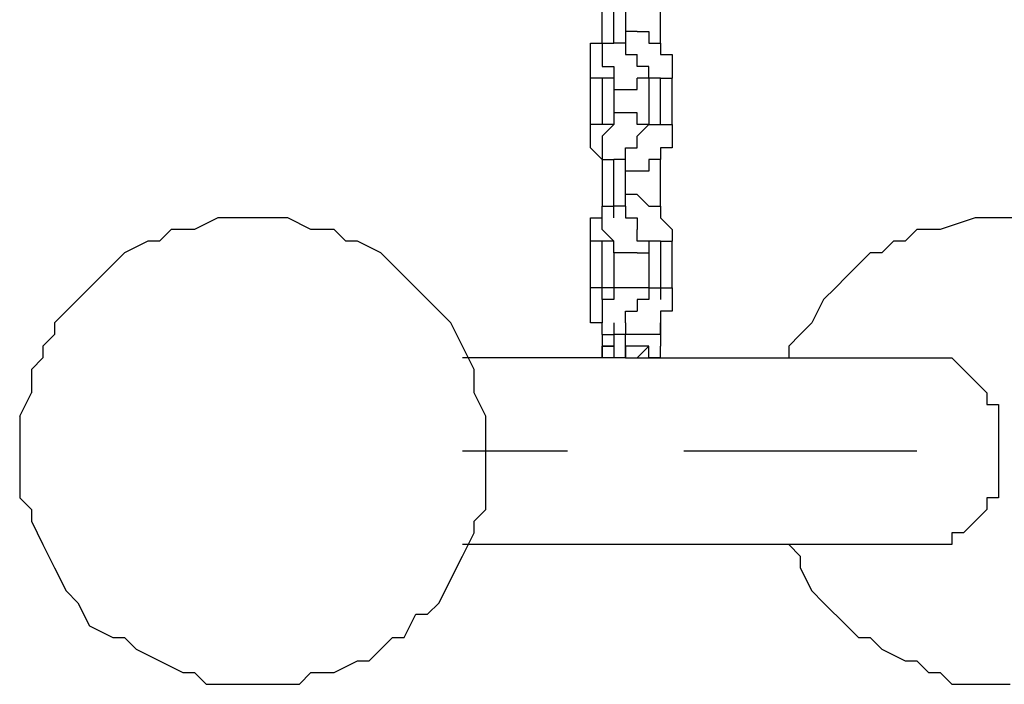
# Model space of a CAD drawing. Units: inches. Extents: x 248 to 354, y 142 to 303.
# Drawn here: x 264 to 266, y 294 to 295 of the extents above; entities that cross this region are included whole.
import ezdxf

# ---------------------------------------------------------------- set-up
doc = ezdxf.new("R2010")
doc.units = ezdxf.units.IN
doc.header["$MEASUREMENT"] = 0
doc.linetypes.add('AI-Linetype-9', pattern=[1.999996, 0.499999, -0.25, 0.25, -0.25, 0.499999, -0.25])
doc.layers.add('Ebene 1', color=7, linetype='Continuous')

msp = doc.modelspace()

# ---------------------------------------------------------------- linework, layer by layer
at = {"layer": 'Ebene 1', "color": 179, "lineweight": 25, "true_color": 0x1a171b}
for points in [[(265.3778, 295.2083), (265.3778, 295.3332)], [(265.3528, 295.2083), (265.3528, 295.3082)], [(265.4029, 295.3082), (265.4029, 295.2083)], [(265.4779, 295.2083), (265.4779, 295.3082)], [(265.4279, 295.2333), (265.4029, 295.2333)], [(265.4279, 295.2333), (265.4279, 295.2333)], [(265.4279, 295.2333), (265.4279, 295.2333)], [(265.4279, 295.2333), (265.4279, 295.2333)], [(265.4279, 295.2333), (265.4529, 295.2333)], [(265.4529, 295.2333), (265.4529, 295.2333)], [(265.4529, 295.2333), (265.4529, 295.2083)], [(265.3278, 295.1834), (265.3278, 295.2083)], [(265.3278, 295.2083), (265.3528, 295.2083)], [(265.3528, 295.2083), (265.3528, 295.2083)], [(265.3528, 295.2083), (265.3528, 295.2083)], [(265.3528, 295.2083), (265.3778, 295.2083)], [(265.3528, 295.2083), (265.3528, 295.2083)], [(265.3528, 295.2083), (265.3528, 295.2083)], [(265.3528, 295.2083), (265.3528, 295.2083)], [(265.3528, 295.2083), (265.3528, 295.1834)], [(265.4029, 295.2083), (265.3778, 295.2083)], [(265.4029, 295.2083), (265.4029, 295.2083)], [(265.4029, 295.2083), (265.4029, 295.2083)], [(265.4029, 295.2083), (265.4029, 295.2083)], [(265.4029, 295.2083), (265.4029, 295.2083)], [(265.4029, 295.2083), (265.4029, 295.1834)], [(265.4529, 295.2083), (265.4779, 295.2083)], [(265.4779, 295.2083), (265.4779, 295.2083)], [(265.4779, 295.2083), (265.4779, 295.2083)], [(265.4779, 295.2083), (265.4779, 295.2083)], [(265.4779, 295.2083), (265.4779, 295.1834)], [(265.4779, 295.2083), (265.4779, 295.2083)], [(265.4779, 295.2083), (265.4779, 295.2083)], [(265.4779, 295.2083), (265.4779, 295.2083)], [(265.4779, 295.2083), (265.4779, 295.2083)], [(265.3278, 295.1582), (265.3278, 295.1834)], [(265.3278, 295.1834), (265.3278, 295.1834)], [(265.3528, 295.1834), (265.3528, 295.1834)], [(265.3528, 295.1834), (265.3528, 295.1582)], [(265.4029, 295.1834), (265.4029, 295.1834)], [(265.4029, 295.1834), (265.4029, 295.1834)], [(265.4029, 295.1834), (265.4279, 295.1834)], [(265.4279, 295.1582), (265.4279, 295.1834)], [(265.4279, 295.1834), (265.4279, 295.1834)], [(265.4279, 295.1834), (265.4279, 295.1834)], [(265.4279, 295.1834), (265.4279, 295.1834)], [(265.4279, 295.1834), (265.4279, 295.1834)], [(265.4279, 295.1834), (265.4279, 295.1834)], [(265.4279, 295.1834), (265.4279, 295.1834)], [(265.4279, 295.1834), (265.4279, 295.1834)], [(265.4279, 295.1834), (265.4279, 295.1834)], [(265.4279, 295.1834), (265.4279, 295.1834)], [(265.4779, 295.1834), (265.5028, 295.1834)], [(265.5028, 295.1834), (265.5028, 295.1582)], [(265.3278, 295.1332), (265.3278, 295.1582)], [(265.3278, 295.1582), (265.3278, 295.1582)], [(265.3528, 295.1582), (265.3528, 295.1582)], [(265.3528, 295.1582), (265.3778, 295.1582)], [(265.3778, 295.1582), (265.3778, 295.1332)], [(265.4529, 295.1582), (265.4279, 295.1582)], [(265.4279, 295.1582), (265.4279, 295.1582)], [(265.4279, 295.1582), (265.4279, 295.1582)], [(265.4279, 295.1582), (265.4279, 295.1582)], [(265.4279, 295.1582), (265.4279, 295.1582)], [(265.4279, 295.1582), (265.4279, 295.1582)], [(265.4279, 295.1582), (265.4279, 295.1582)], [(265.4529, 295.1332), (265.4529, 295.1582)], [(265.5028, 295.1582), (265.5028, 295.1582)], [(265.5028, 295.1582), (265.5028, 295.1332)], [(265.3778, 295.1332), (265.3278, 295.1332)], [(265.3278, 295.1332), (265.3278, 295.1332)], [(265.3278, 295.1332), (265.3278, 295.1332)], [(265.3278, 295.0333), (265.3278, 295.1332)], [(265.3528, 295.1332), (265.3528, 295.0333)], [(265.3778, 295.1332), (265.3778, 295.1332)], [(265.3778, 295.1332), (265.3778, 295.0333)], [(265.3778, 295.1332), (265.3778, 295.1332)], [(265.3778, 295.1332), (265.3778, 295.1332)], [(265.3778, 295.1332), (265.3778, 295.1332)], [(265.3778, 295.1332), (265.3778, 295.1332)], [(265.3778, 295.1332), (265.3778, 295.1083)], [(265.4279, 295.1083), (265.4279, 295.1332)], [(265.4279, 295.1332), (265.4279, 295.1332)], [(265.4529, 295.1332), (265.4279, 295.1332)], [(265.4779, 295.1332), (265.4529, 295.1332)], [(265.4529, 295.1332), (265.4529, 295.1332)], [(265.4529, 295.1332), (265.4529, 295.1332)], [(265.4529, 295.1332), (265.4529, 295.1332)], [(265.4529, 295.1332), (265.4529, 295.0333)], [(265.4779, 295.0333), (265.4779, 295.1332)], [(265.4779, 295.1332), (265.5028, 295.1332)], [(265.5028, 295.1332), (265.5028, 295.1332)], [(265.5028, 295.1332), (265.5028, 295.1332)], [(265.5028, 295.0333), (265.5028, 295.1332)], [(265.3778, 295.1083), (265.4029, 295.1083)], [(265.4029, 295.1083), (265.4029, 295.1083)], [(265.4029, 295.1083), (265.4029, 295.1083)], [(265.4029, 295.1083), (265.4029, 295.1083)], [(265.4029, 295.1083), (265.4029, 295.1083)], [(265.4029, 295.1083), (265.4279, 295.1083)], [(265.4279, 295.1083), (265.4279, 295.1083)], [(265.4279, 295.1083), (265.4279, 295.1083)], [(265.4029, 295.0583), (265.3778, 295.0583)], [(265.3778, 295.0583), (265.3778, 295.0583)], [(265.3778, 295.0583), (265.3778, 295.0333)], [(265.4279, 295.0583), (265.4029, 295.0583)], [(265.4029, 295.0583), (265.4029, 295.0583)], [(265.4029, 295.0583), (265.4029, 295.0583)], [(265.4029, 295.0583), (265.4029, 295.0583)], [(265.4029, 295.0583), (265.4029, 295.0583)], [(265.4279, 295.0333), (265.4279, 295.0583)], [(265.4279, 295.0583), (265.4279, 295.0583)], [(265.4279, 295.0583), (265.4279, 295.0583)], [(265.3778, 295.0333), (265.3278, 295.0333)], [(265.3278, 295.0083), (265.3278, 295.0333)], [(265.3278, 295.0333), (265.3278, 295.0333)], [(265.3778, 295.0333), (265.3528, 295.0083)], [(265.3778, 295.0333), (265.3778, 295.0333)], [(265.3778, 295.0333), (265.3778, 295.0333)], [(265.3778, 295.0333), (265.3778, 295.0333)], [(265.3778, 295.0333), (265.3778, 295.0333)], [(265.3778, 295.0333), (265.3778, 295.0333)], [(265.3778, 295.0333), (265.3778, 295.0333)], [(265.4529, 295.0333), (265.4279, 295.0333)], [(265.4279, 295.0333), (265.4279, 295.0333)], [(265.4529, 295.0333), (265.4279, 295.0083)], [(265.4529, 295.0333), (265.4529, 295.0333)], [(265.4529, 295.0333), (265.5028, 295.0333)], [(265.4529, 295.0333), (265.4529, 295.0333)], [(265.4529, 295.0333), (265.4529, 295.0333)], [(265.4529, 295.0333), (265.4529, 295.0333)], [(265.4529, 295.0333), (265.4529, 295.0333)], [(265.5028, 295.0333), (265.5028, 295.0333)], [(265.5028, 295.0333), (265.5028, 295.0083)], [(265.3278, 294.9834), (265.3278, 295.0083)], [(265.3278, 295.0083), (265.3278, 295.0083)], [(265.3528, 295.0083), (265.3528, 295.0083)], [(265.3528, 295.0083), (265.3528, 295.0083)], [(265.3528, 295.0083), (265.3528, 294.9834)], [(265.4279, 294.9834), (265.4279, 295.0083)], [(265.4279, 295.0083), (265.4279, 295.0083)], [(265.4279, 295.0083), (265.4279, 295.0083)], [(265.4279, 295.0083), (265.4279, 295.0083)], [(265.4279, 295.0083), (265.4279, 295.0083)], [(265.4279, 295.0083), (265.4279, 295.0083)], [(265.4279, 295.0083), (265.4279, 295.0083)], [(265.4279, 295.0083), (265.4279, 295.0083)], [(265.4279, 295.0083), (265.4279, 295.0083)], [(265.4279, 295.0083), (265.4279, 295.0083)], [(265.4279, 295.0083), (265.4279, 295.0083)], [(265.4279, 295.0083), (265.4279, 295.0083)], [(265.4279, 295.0083), (265.4279, 295.0083)], [(265.4279, 295.0083), (265.4279, 295.0083)], [(265.4279, 295.0083), (265.4279, 295.0083)], [(265.4279, 295.0083), (265.4279, 295.0083)], [(265.4279, 295.0083), (265.4279, 295.0083)], [(265.5028, 295.0083), (265.5028, 295.0083)], [(265.5028, 295.0083), (265.5028, 294.9834)], [(265.3528, 294.9584), (265.3278, 294.9834)], [(265.3278, 294.9834), (265.3278, 294.9834)], [(265.3278, 294.9834), (265.3278, 294.9834)], [(265.3528, 294.9834), (265.3528, 294.9834)], [(265.3528, 294.9834), (265.3528, 294.9834)], [(265.3528, 294.9834), (265.3528, 294.9584)], [(265.4029, 294.9584), (265.4029, 294.9834)], [(265.4029, 294.9834), (265.4029, 294.9834)], [(265.4029, 294.9834), (265.4029, 294.9834)], [(265.4029, 294.9834), (265.4029, 294.9834)], [(265.4029, 294.9834), (265.4279, 294.9834)], [(265.4279, 294.9834), (265.4279, 294.9834)], [(265.4279, 294.9834), (265.4279, 294.9834)], [(265.4279, 294.9834), (265.4279, 294.9834)], [(265.5028, 294.9834), (265.4779, 294.9834)], [(265.4779, 294.9834), (265.4779, 294.9834)], [(265.4779, 294.9834), (265.4779, 294.9584)], [(265.3528, 294.9584), (265.3528, 294.9584)], [(265.3528, 294.9584), (265.3778, 294.9584)], [(265.3528, 294.9584), (265.3528, 294.9584)], [(265.3528, 294.9584), (265.3528, 294.8583)], [(265.3528, 294.9584), (265.3528, 294.9584)], [(265.3528, 294.9584), (265.3528, 294.9584)], [(265.3778, 294.8333), (265.3778, 294.9584)], [(265.4029, 294.9584), (265.3778, 294.9584)], [(265.4029, 294.9584), (265.4029, 294.9584)], [(265.4029, 294.9584), (265.4029, 294.9584)], [(265.4029, 294.9584), (265.4029, 294.9584)], [(265.4029, 294.8583), (265.4029, 294.9584)], [(265.4779, 294.9584), (265.4529, 294.9584)], [(265.4529, 294.9584), (265.4529, 294.9332)], [(265.4779, 294.9584), (265.4779, 294.9584)], [(265.4779, 294.9584), (265.4779, 294.9584)], [(265.4779, 294.9584), (265.4779, 294.9584)], [(265.4779, 294.9584), (265.4779, 294.9584)], [(265.4779, 294.8583), (265.4779, 294.9584)], [(265.4779, 294.9584), (265.4779, 294.9584)], [(265.4779, 294.9584), (265.4779, 294.9584)], [(265.4279, 294.9332), (265.4029, 294.9332)], [(265.4029, 294.9332), (265.4029, 294.9332)], [(265.4529, 294.9332), (265.4279, 294.9332)], [(265.4279, 294.9332), (265.4279, 294.9332)], [(265.4279, 294.9332), (265.4279, 294.9332)], [(265.4529, 294.9332), (265.4529, 294.9332)], [(265.4279, 294.8833), (265.4029, 294.8833)], [(265.4279, 294.8833), (265.4279, 294.8833)], [(265.4279, 294.8833), (265.4279, 294.8833)], [(265.4279, 294.8833), (265.4279, 294.8833)], [(265.4279, 294.8833), (265.4529, 294.8583)], [(265.3528, 294.8583), (265.3528, 294.8583)], [(265.3528, 294.8583), (265.3778, 294.8583)], [(265.3528, 294.8333), (265.3528, 294.8583)], [(265.3528, 294.8583), (265.3528, 294.8583)], [(265.3528, 294.8333), (265.3528, 294.8583)], [(265.4029, 294.8583), (265.3778, 294.8583)], [(265.4029, 294.8583), (265.4029, 294.8583)], [(265.4029, 294.8583), (265.4029, 294.8583)], [(265.4029, 294.8583), (265.4029, 294.8333)], [(265.4529, 294.8583), (265.4529, 294.8583)], [(265.4529, 294.8583), (265.4529, 294.8583)], [(265.4529, 294.8583), (265.4779, 294.8583)], [(265.4779, 294.8583), (265.4779, 294.8583)], [(265.4779, 294.8583), (265.4779, 294.8583)], [(265.4779, 294.8583), (265.4779, 294.8583)], [(265.4779, 294.8583), (265.4779, 294.8583)], [(265.4779, 294.8583), (265.4779, 294.8583)], [(265.4779, 294.8583), (265.4779, 294.8333)], [(264.5279, 294.8333), (264.4777, 294.8084)], [(264.603, 294.8333), (264.5279, 294.8333)], [(264.5279, 294.8333), (264.5279, 294.8333)], [(264.6529, 294.8333), (264.603, 294.8333)], [(264.603, 294.8333), (264.603, 294.8333)], [(264.6779, 294.8333), (264.6529, 294.8333)], [(264.7279, 294.8084), (264.6779, 294.8333)], [(265.3278, 294.8084), (265.3278, 294.8333)], [(265.3278, 294.8333), (265.3278, 294.8333)], [(265.3278, 294.8333), (265.3528, 294.8333)], [(265.3528, 294.8084), (265.3528, 294.8333)], [(265.3528, 294.8333), (265.3528, 294.8333)], [(265.3528, 294.8333), (265.3528, 294.8333)], [(265.4029, 294.8333), (265.4029, 294.8333)], [(265.4029, 294.8333), (265.4029, 294.8333)], [(265.4029, 294.8333), (265.4029, 294.8333)], [(265.4029, 294.8333), (265.4029, 294.8333)], [(265.4029, 294.8333), (265.4279, 294.8333)], [(265.4279, 294.8333), (265.4279, 294.8084)], [(265.4779, 294.8333), (265.4779, 294.8333)], [(265.4779, 294.8333), (265.4779, 294.8333)], [(265.4779, 294.8333), (265.5028, 294.8084)], [(266.1527, 294.8333), (266.0778, 294.8084)], [(266.2029, 294.8333), (266.1527, 294.8333)], [(266.1527, 294.8333), (266.1527, 294.8333)], [(266.2528, 294.8333), (266.2029, 294.8333)], [(266.2029, 294.8333), (266.2029, 294.8333)], [(264.4278, 294.8084), (264.4028, 294.7834)], [(264.4528, 294.8084), (264.4278, 294.8084)], [(264.4777, 294.8084), (264.4528, 294.8084)], [(264.7778, 294.8084), (264.7279, 294.8084)], [(264.7279, 294.8084), (264.7279, 294.8084)], [(264.8028, 294.7834), (264.7778, 294.8084)], [(265.3278, 294.7834), (265.3278, 294.8084)], [(265.3278, 294.8084), (265.3278, 294.8084)], [(265.3278, 294.8084), (265.3278, 294.8084)], [(265.3778, 294.7834), (265.3528, 294.8084)], [(265.3528, 294.8084), (265.3528, 294.8084)], [(265.3528, 294.8084), (265.3528, 294.8084)], [(265.4279, 294.8084), (265.4279, 294.8084)], [(265.4279, 294.8084), (265.4279, 294.8084)], [(265.4279, 294.8084), (265.4279, 294.8084)], [(265.4279, 294.8084), (265.4279, 294.8084)], [(265.4279, 294.7834), (265.4279, 294.8084)], [(265.4279, 294.8084), (265.4279, 294.8084)], [(265.4279, 294.8084), (265.4279, 294.8084)], [(265.4279, 294.8084), (265.4279, 294.8084)], [(265.4279, 294.8084), (265.4279, 294.8084)], [(265.4279, 294.8084), (265.4279, 294.8084)], [(265.4279, 294.8084), (265.4279, 294.8084)], [(265.4279, 294.8084), (265.4279, 294.8084)], [(265.4279, 294.8084), (265.4279, 294.8084)], [(265.4279, 294.8084), (265.4279, 294.8084)], [(265.4279, 294.8084), (265.4279, 294.8084)], [(265.5028, 294.8084), (265.5028, 294.8084)], [(265.5028, 294.8084), (265.5028, 294.8084)], [(265.5028, 294.8084), (265.5028, 294.7834)], [(266.0279, 294.8084), (266.0027, 294.7834)], [(266.0778, 294.8084), (266.0279, 294.8084)], [(266.0778, 294.8084), (266.0778, 294.8084)], [(264.3778, 294.7834), (264.3277, 294.7582)], [(264.4028, 294.7834), (264.3778, 294.7834)], [(264.8279, 294.7834), (264.8028, 294.7834)], [(264.8779, 294.7582), (264.8279, 294.7834)], [(265.3778, 294.7834), (265.3278, 294.7834)], [(265.3278, 294.7834), (265.3278, 294.7834)], [(265.3278, 294.7834), (265.3278, 294.7834)], [(265.3278, 294.6833), (265.3278, 294.7834)], [(265.3528, 294.6583), (265.3528, 294.7834)], [(265.3778, 294.7582), (265.3778, 294.7834)], [(265.3778, 294.7834), (265.3778, 294.7834)], [(265.3778, 294.7834), (265.3778, 294.7834)], [(265.3778, 294.7834), (265.3778, 294.7834)], [(265.3778, 294.7834), (265.3778, 294.7834)], [(265.4529, 294.7834), (265.4279, 294.7834)], [(265.4779, 294.7834), (265.4529, 294.7834)], [(265.4529, 294.7834), (265.4529, 294.7834)], [(265.4529, 294.7834), (265.4529, 294.7834)], [(265.4529, 294.7834), (265.4529, 294.7834)], [(265.4529, 294.7834), (265.4529, 294.7834)], [(265.4529, 294.7834), (265.4529, 294.6833)], [(265.4779, 294.7834), (265.4779, 294.6583)], [(265.4779, 294.7834), (265.5028, 294.7834)], [(265.5028, 294.7834), (265.5028, 294.7834)], [(265.5028, 294.7834), (265.5028, 294.7834)], [(265.5028, 294.6833), (265.5028, 294.7834)], [(265.9777, 294.7834), (265.9528, 294.7582)], [(266.0027, 294.7834), (265.9777, 294.7834)], [(264.3277, 294.7582), (264.3027, 294.7333)], [(264.3277, 294.7582), (264.3277, 294.7582)], [(264.9278, 294.7083), (264.8779, 294.7582)], [(264.8779, 294.7582), (264.8779, 294.7582)], [(265.4029, 294.7582), (265.3778, 294.7582)], [(265.3778, 294.7582), (265.3778, 294.7582)], [(265.3778, 294.7582), (265.3778, 294.7582)], [(265.3778, 294.7582), (265.3778, 294.6833)], [(265.4279, 294.7582), (265.4029, 294.7582)], [(265.4029, 294.7582), (265.4029, 294.7582)], [(265.4029, 294.7582), (265.4029, 294.7582)], [(265.4029, 294.7582), (265.4029, 294.7582)], [(265.4029, 294.7582), (265.4029, 294.7582)], [(265.4279, 294.7582), (265.4279, 294.7582)], [(265.4279, 294.7582), (265.4279, 294.7582)], [(265.4279, 294.7582), (265.4279, 294.7582)], [(265.4279, 294.7582), (265.4279, 294.7582)], [(265.4279, 294.7582), (265.4529, 294.7582)], [(265.9278, 294.7582), (265.9028, 294.7333)], [(265.9528, 294.7582), (265.9278, 294.7582)], [(264.3027, 294.7333), (264.2778, 294.7083)], [(265.9028, 294.7333), (265.8778, 294.7083)], [(264.2778, 294.7083), (264.2528, 294.6833)], [(264.9528, 294.6833), (264.9278, 294.7083)], [(265.8778, 294.7083), (265.8529, 294.6833)], [(264.2528, 294.6833), (264.2278, 294.6583)], [(265.0028, 294.6334), (264.9528, 294.6833)], [(265.3778, 294.6833), (265.3278, 294.6833)], [(265.3278, 294.6583), (265.3278, 294.6833)], [(265.4029, 294.6833), (265.3778, 294.6833)], [(265.3778, 294.6833), (265.3778, 294.6833)], [(265.3778, 294.6833), (265.3778, 294.6833)], [(265.3778, 294.6833), (265.3778, 294.6833)], [(265.3778, 294.6833), (265.3778, 294.6833)], [(265.3778, 294.6833), (265.3778, 294.6833)], [(265.3778, 294.6833), (265.3778, 294.6833)], [(265.3778, 294.6833), (265.3778, 294.6583)], [(265.3778, 294.6833), (265.3778, 294.6833)], [(265.4279, 294.6833), (265.4029, 294.6833)], [(265.4029, 294.6833), (265.4029, 294.6833)], [(265.4029, 294.6833), (265.4029, 294.6833)], [(265.4029, 294.6833), (265.4029, 294.6833)], [(265.4029, 294.6833), (265.4029, 294.6833)], [(265.4529, 294.6833), (265.4279, 294.6833)], [(265.4279, 294.6833), (265.4279, 294.6833)], [(265.4279, 294.6833), (265.4279, 294.6833)], [(265.4279, 294.6833), (265.4279, 294.6833)], [(265.4279, 294.6833), (265.4279, 294.6833)], [(265.4529, 294.6833), (265.4529, 294.6833)], [(265.4529, 294.6833), (265.5028, 294.6833)], [(265.4529, 294.6833), (265.4529, 294.6833)], [(265.4529, 294.6833), (265.4529, 294.6583)], [(265.5028, 294.6833), (265.5028, 294.6583)], [(265.8529, 294.6833), (265.8277, 294.6583)], [(264.2278, 294.6583), (264.1778, 294.6084)], [(264.2278, 294.6583), (264.2278, 294.6583)], [(265.3278, 294.6334), (265.3278, 294.6583)], [(265.3278, 294.6583), (265.3278, 294.6583)], [(265.3778, 294.6583), (265.3528, 294.6583)], [(265.3528, 294.6583), (265.3528, 294.6583)], [(265.3528, 294.6583), (265.3528, 294.6334)], [(265.4529, 294.6583), (265.4279, 294.6583)], [(265.4279, 294.6583), (265.4279, 294.6583)], [(265.4279, 294.6583), (265.4279, 294.6583)], [(265.4279, 294.6583), (265.4279, 294.6583)], [(265.4279, 294.6583), (265.4279, 294.6334)], [(265.4529, 294.6583), (265.4529, 294.6583)], [(265.4529, 294.6583), (265.4529, 294.6583)], [(265.5028, 294.6583), (265.5028, 294.6583)], [(265.5028, 294.6583), (265.5028, 294.6334)], [(265.8277, 294.6583), (265.8027, 294.6084)], [(265.8277, 294.6583), (265.8277, 294.6583)], [(265.0278, 294.6084), (265.0028, 294.6334)], [(265.3278, 294.6084), (265.3278, 294.6334)], [(265.3278, 294.6334), (265.3278, 294.6334)], [(265.3278, 294.6334), (265.3278, 294.6334)], [(265.3528, 294.6334), (265.3528, 294.6334)], [(265.3528, 294.6334), (265.3528, 294.6334)], [(265.3528, 294.6334), (265.3528, 294.6084)], [(265.4029, 294.6084), (265.4029, 294.6334)], [(265.4029, 294.6334), (265.4029, 294.6334)], [(265.4029, 294.6334), (265.4279, 294.6334)], [(265.4279, 294.6334), (265.4279, 294.6334)], [(265.4279, 294.6334), (265.4279, 294.6334)], [(265.4279, 294.6334), (265.4279, 294.6334)], [(265.4279, 294.6334), (265.4279, 294.6334)], [(265.4279, 294.6334), (265.4279, 294.6334)], [(265.4279, 294.6334), (265.4279, 294.6334)], [(265.4279, 294.6334), (265.4279, 294.6334)], [(265.4279, 294.6334), (265.4279, 294.6334)], [(265.4279, 294.6334), (265.4279, 294.6334)], [(265.4279, 294.6334), (265.4279, 294.6334)], [(265.4279, 294.6334), (265.4279, 294.6334)], [(265.4279, 294.6334), (265.4279, 294.6334)], [(265.4279, 294.6334), (265.4279, 294.6334)], [(265.4279, 294.6334), (265.4279, 294.6334)], [(265.4279, 294.6334), (265.4279, 294.6334)], [(265.4279, 294.6334), (265.4279, 294.6334)], [(265.5028, 294.6334), (265.4779, 294.6334)], [(265.4779, 294.6334), (265.4779, 294.6084)], [(265.5028, 294.6334), (265.5028, 294.6334)], [(264.1778, 294.6084), (264.1778, 294.5832)], [(265.0527, 294.5584), (265.0278, 294.6084)], [(265.3528, 294.6084), (265.3278, 294.6084)], [(265.3528, 294.6084), (265.3528, 294.6084)], [(265.3528, 294.6084), (265.3528, 294.6084)], [(265.3528, 294.5832), (265.3528, 294.6084)], [(265.3528, 294.6084), (265.3528, 294.6084)], [(265.3778, 294.6084), (265.3778, 294.5333)], [(265.4029, 294.6084), (265.4029, 294.5832)], [(265.4029, 294.6084), (265.4029, 294.6084)], [(265.4029, 294.6084), (265.4029, 294.6084)], [(265.4029, 294.6084), (265.4029, 294.6084)], [(265.4029, 294.6084), (265.4029, 294.6084)], [(265.4779, 294.5832), (265.4779, 294.6084)], [(265.4779, 294.6084), (265.4779, 294.6084)], [(265.4779, 294.6084), (265.4779, 294.6084)], [(265.4779, 294.6084), (265.4779, 294.6084)], [(265.4779, 294.6084), (265.4779, 294.5832)], [(265.8027, 294.6084), (265.7777, 294.5832)], [(264.1778, 294.5832), (264.1527, 294.5584)], [(265.3528, 294.5832), (265.3528, 294.5832)], [(265.3528, 294.5832), (265.3778, 294.5832)], [(265.3528, 294.5832), (265.3528, 294.5584)], [(265.4029, 294.5832), (265.3778, 294.5832)], [(265.4029, 294.5333), (265.4029, 294.5832)], [(265.4279, 294.5832), (265.4029, 294.5832)], [(265.4029, 294.5832), (265.4029, 294.5832)], [(265.4529, 294.5832), (265.4279, 294.5832)], [(265.4279, 294.5832), (265.4279, 294.5832)], [(265.4279, 294.5832), (265.4279, 294.5832)], [(265.4779, 294.5832), (265.4529, 294.5832)], [(265.4529, 294.5832), (265.4529, 294.5832)], [(265.4529, 294.5832), (265.4529, 294.5832)], [(265.4779, 294.5832), (265.4779, 294.5832)], [(265.4779, 294.5832), (265.4779, 294.5832)], [(265.4779, 294.5832), (265.4779, 294.5584)], [(265.7777, 294.5832), (265.7528, 294.5584)], [(264.1527, 294.5584), (264.1527, 294.5333)], [(265.0777, 294.5083), (265.0527, 294.5584)], [(265.3778, 294.5584), (265.3528, 294.5584)], [(265.3528, 294.5584), (265.3528, 294.5584)], [(265.3528, 294.5584), (265.3528, 294.5584)], [(265.3528, 294.5584), (265.3528, 294.5584)], [(265.3528, 294.5584), (265.3528, 294.5584)], [(265.3528, 294.5584), (265.3528, 294.5584)], [(265.3528, 294.5584), (265.3528, 294.5584)], [(265.3528, 294.5584), (265.3528, 294.5333)], [(265.3528, 294.5333), (265.3528, 294.5584)], [(265.3528, 294.5584), (265.3778, 294.5584)], [(265.3778, 294.5584), (265.3778, 294.5333)], [(265.3778, 294.5584), (265.3778, 294.5584)], [(265.3778, 294.5584), (265.3778, 294.5584)], [(265.3778, 294.5584), (265.3778, 294.5584)], [(265.3778, 294.5584), (265.3778, 294.5584)], [(265.3778, 294.5584), (265.3778, 294.5584)], [(265.4279, 294.5584), (265.4029, 294.5584)], [(265.4029, 294.5584), (265.4029, 294.5333)], [(265.4279, 294.5584), (265.4279, 294.5584)], [(265.4279, 294.5584), (265.4279, 294.5584)], [(265.4279, 294.5584), (265.4279, 294.5584)], [(265.4279, 294.5584), (265.4279, 294.5584)], [(265.4279, 294.5584), (265.4279, 294.5584)], [(265.4279, 294.5584), (265.4279, 294.5584)], [(265.4529, 294.5584), (265.4279, 294.5584)], [(265.4279, 294.5584), (265.4279, 294.5584)], [(265.4279, 294.5584), (265.4279, 294.5584)], [(265.4529, 294.5584), (265.4279, 294.5333)], [(265.4529, 294.5584), (265.4529, 294.5584)], [(265.4529, 294.5584), (265.4529, 294.5584)], [(265.4529, 294.5333), (265.4529, 294.5584)], [(265.4529, 294.5584), (265.4529, 294.5584)], [(265.4529, 294.5584), (265.4529, 294.5584)], [(265.4529, 294.5584), (265.4529, 294.5584)], [(265.4779, 294.5333), (265.4779, 294.5584)], [(265.7528, 294.5584), (265.7528, 294.5333)], [(264.1527, 294.5333), (264.1279, 294.5083)], [(265.3778, 294.5333), (265.0527, 294.5333)], [(265.3528, 294.5333), (265.3528, 294.5333)], [(265.4029, 294.5333), (265.3778, 294.5333)], [(265.4029, 294.5333), (266.0279, 294.5333)], [(265.4029, 294.5333), (265.4029, 294.5333)], [(265.4029, 294.5333), (265.4029, 294.5333)], [(265.4029, 294.5333), (265.4029, 294.5333)], [(265.4029, 294.5333), (265.4029, 294.5333)], [(265.4029, 294.5333), (265.4029, 294.5333)], [(265.4779, 294.5333), (265.4529, 294.5333)], [(266.0279, 294.5333), (266.0279, 294.5333)], [(266.0279, 294.5333), (266.0279, 294.5333)], [(266.0279, 294.5333), (266.0778, 294.5333)], [(266.0778, 294.5333), (266.0778, 294.5333)], [(266.0778, 294.5333), (266.1028, 294.5333)], [(266.1028, 294.5333), (266.1278, 294.5083)], [(264.1279, 294.5083), (264.1279, 294.4583)], [(265.0777, 294.4583), (265.0777, 294.5083)], [(266.1278, 294.5083), (266.1278, 294.5083)], [(266.1278, 294.5083), (266.1527, 294.4833)], [(266.1527, 294.4833), (266.1527, 294.4833)], [(266.1527, 294.4833), (266.1777, 294.4583)], [(264.1029, 294.4082), (264.1279, 294.4583)], [(264.1279, 294.4583), (264.1279, 294.4583)], [(265.1029, 294.4082), (265.0777, 294.4583)], [(265.0777, 294.4583), (265.0777, 294.4583)], [(266.1777, 294.4583), (266.1777, 294.4583)], [(266.1777, 294.4583), (266.1777, 294.4334)], [(266.1777, 294.4334), (266.2029, 294.4334)], [(266.2029, 294.4334), (266.2029, 294.4082)], [(264.1029, 294.4082), (264.1029, 294.3832)], [(265.1029, 294.3583), (265.1029, 294.4082)], [(266.2029, 294.4082), (266.2029, 294.3832)], [(264.1029, 294.3832), (264.1029, 294.3333)], [(266.2029, 294.3832), (266.2029, 294.3832)], [(266.2029, 294.3832), (266.2029, 294.3832)], [(266.2029, 294.3832), (266.2029, 294.3333)], [(265.1029, 294.3083), (265.1029, 294.3583)], [(265.1029, 294.3583), (265.1029, 294.3583)], [(264.1029, 294.3333), (264.1029, 294.3083)], [(266.2029, 294.3333), (266.2029, 294.3083)], [(264.1029, 294.3083), (264.1029, 294.2833)], [(265.1029, 294.2833), (265.1029, 294.3083)], [(266.2029, 294.3083), (266.2029, 294.2833)], [(264.1029, 294.2833), (264.1029, 294.2334)], [(265.1029, 294.2334), (265.1029, 294.2833)], [(266.2029, 294.2833), (266.2029, 294.2833)], [(266.2029, 294.2833), (266.2029, 294.2584)], [(266.2029, 294.2584), (266.2029, 294.2584)], [(266.2029, 294.2584), (266.2029, 294.2334)], [(264.1029, 294.2334), (264.1279, 294.2082)], [(265.1029, 294.2082), (265.1029, 294.2334)], [(266.2029, 294.2334), (266.1777, 294.2334)], [(266.1777, 294.2334), (266.1777, 294.2082)], [(264.1279, 294.2082), (264.1279, 294.1832)], [(265.0777, 294.1832), (265.1029, 294.2082)], [(266.1777, 294.2082), (266.1527, 294.1832)], [(266.1777, 294.2082), (266.1777, 294.2082)], [(264.1279, 294.1832), (264.1527, 294.1333)], [(265.0777, 294.1583), (265.0777, 294.1832)], [(266.1527, 294.1832), (266.1278, 294.1583)], [(266.1527, 294.1832), (266.1527, 294.1832)], [(266.1527, 294.1832), (266.1527, 294.1832)], [(265.0527, 294.1083), (265.0777, 294.1583)], [(266.1278, 294.1583), (266.1028, 294.1583)], [(266.1028, 294.1583), (266.1028, 294.1583)], [(266.1028, 294.1583), (266.1028, 294.1333)], [(266.1278, 294.1583), (266.1278, 294.1583)], [(264.1527, 294.1333), (264.1778, 294.0833)], [(266.0279, 294.1333), (265.0527, 294.1333)], [(265.7528, 294.1333), (265.7777, 294.1083)], [(266.0528, 294.1333), (266.0279, 294.1333)], [(266.0279, 294.1333), (266.0279, 294.1333)], [(266.0279, 294.1333), (266.0279, 294.1333)], [(266.0279, 294.1333), (266.0279, 294.1333)], [(266.0778, 294.1333), (266.0528, 294.1333)], [(266.1028, 294.1333), (266.0778, 294.1333)], [(266.0778, 294.1333), (266.0778, 294.1333)], [(265.0278, 294.0584), (265.0527, 294.1083)], [(265.0527, 294.1083), (265.0527, 294.1083)], [(265.7777, 294.1083), (265.7777, 294.0833)], [(264.1778, 294.0833), (264.2028, 294.0334)], [(265.7777, 294.0833), (265.8027, 294.0334)], [(265.0028, 294.0082), (265.0278, 294.0584)], [(265.0278, 294.0584), (265.0278, 294.0584)], [(264.2028, 294.0334), (264.2278, 294.0082)], [(265.8027, 294.0334), (265.8277, 294.0082)], [(264.2278, 294.0082), (264.2528, 293.9583)], [(264.9778, 293.9833), (265.0028, 294.0082)], [(265.8277, 294.0082), (265.8778, 293.9583)], [(264.9278, 293.9333), (264.9528, 293.9833)], [(264.9528, 293.9833), (264.9778, 293.9833)], [(264.2528, 293.9583), (264.3027, 293.9333)], [(265.8778, 293.9583), (265.9028, 293.9333)], [(264.3027, 293.9333), (264.3277, 293.9333)], [(264.3277, 293.9333), (264.3529, 293.9083)], [(264.8779, 293.9083), (264.9029, 293.9333)], [(264.9029, 293.9333), (264.9278, 293.9333)], [(265.9028, 293.9333), (265.9278, 293.9333)], [(265.9278, 293.9333), (265.9528, 293.9083)], [(264.3529, 293.9083), (264.4028, 293.8834)], [(264.8529, 293.8834), (264.8779, 293.9083)], [(265.9528, 293.9083), (266.0027, 293.8834)], [(264.4028, 293.8834), (264.4028, 293.8834)], [(264.4028, 293.8834), (264.4528, 293.8584)], [(264.7778, 293.8584), (264.8279, 293.8834)], [(264.8279, 293.8834), (264.8529, 293.8834)], [(266.0027, 293.8834), (266.0279, 293.8834)], [(266.0279, 293.8834), (266.0528, 293.8584)], [(264.4528, 293.8584), (264.4777, 293.8584)], [(264.4777, 293.8584), (264.5027, 293.8332)], [(264.7029, 293.8332), (264.7279, 293.8584)], [(264.7279, 293.8584), (264.7778, 293.8584)], [(264.7778, 293.8584), (264.7778, 293.8584)], [(266.0528, 293.8584), (266.0778, 293.8584)], [(266.0778, 293.8584), (266.1028, 293.8332)], [(264.5027, 293.8332), (264.5528, 293.8332)], [(264.5528, 293.8332), (264.5778, 293.8332)], [(264.5778, 293.8332), (264.603, 293.8332)], [(264.603, 293.8332), (264.6279, 293.8332)], [(264.6279, 293.8332), (264.6779, 293.8332)], [(264.6779, 293.8332), (264.7029, 293.8332)], [(266.1028, 293.8332), (266.1527, 293.8332)], [(266.1527, 293.8332), (266.1777, 293.8332)], [(266.1777, 293.8332), (266.2278, 293.8332)]]:
    msp.add_lwpolyline(points, dxfattribs=at)
at = {"layer": 'Ebene 1', "color": 179, "linetype": 'AI-Linetype-9', "lineweight": 25, "true_color": 0x1a171b}
msp.add_lwpolyline([(266.0279, 294.3333), (265.0527, 294.3333)], dxfattribs=at)

doc.saveas('drawing.dxf')
